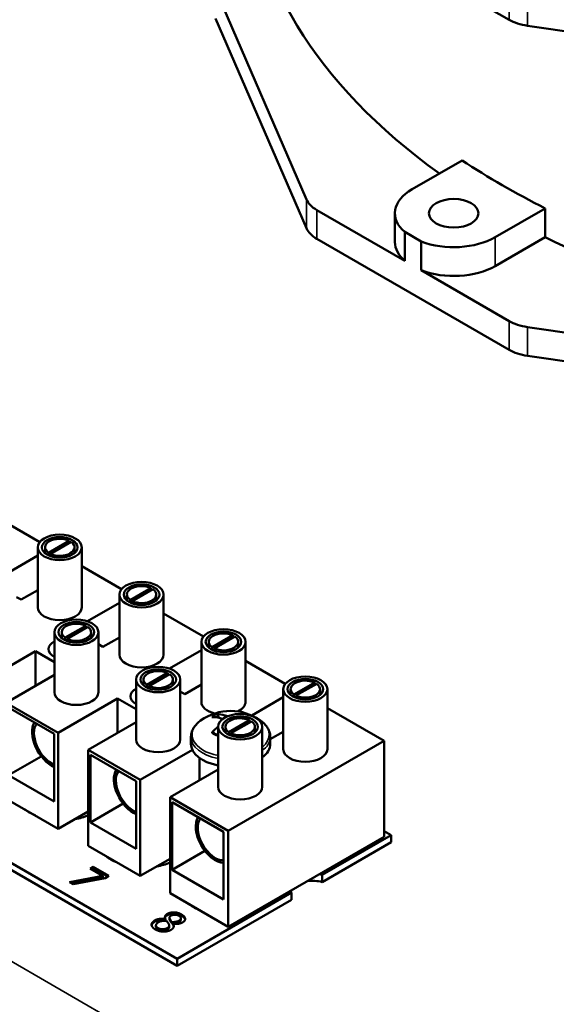
# Model space of a CAD drawing. Units: inches. Extents: x 6 to 258, y 3 to 201.
# Drawn here: x 229 to 230, y 109 to 112 of the extents above; entities that cross this region are included whole.
import ezdxf

# ---------------------------------------------------------------- set-up
doc = ezdxf.new("R2010")
doc.units = ezdxf.units.IN
doc.header["$LTSCALE"] = 12
doc.header["$MEASUREMENT"] = 0
doc.layers.add('Visible (ANSI)', color=7, linetype='Continuous', lineweight=50)
doc.layers.add('Visible Narrow (ANSI)', color=7, linetype='Continuous', lineweight=35)

msp = doc.modelspace()

# ---------------------------------------------------------------- linework, layer by layer
at = {"layer": 'Visible (ANSI)'}
for p, q in [((230.0113, 111.9346), (229.755, 112.0825)), ((229.4201, 111.4104), (229.1549, 112.0225)), ((229.1549, 111.9385), (229.4201, 111.3264)), ((231.1253, 111.7639), (230.065, 111.917)), ((229.8744, 111.5243), (229.7285, 111.44)), ((229.7068, 111.2314), (229.4505, 111.3793)), ((229.9709, 111.3), (230.1168, 111.3843)), ((230.1168, 111.3843), (230.1168, 111.3003)), ((229.6782, 111.37), (229.6782, 111.286)), ((229.4505, 111.2954), (230.0113, 110.9716)), ((229.7068, 111.3154), (229.755, 111.2875)), ((229.7068, 111.2314), (229.7068, 111.3154)), ((229.9709, 111.2161), (230.1168, 111.3003)), ((229.755, 111.2875), (229.755, 111.2035)), ((230.0113, 111.0556), (229.755, 111.2035)), ((230.4349, 110.9846), (230.065, 111.038)), ((230.065, 110.954), (230.3864, 110.9076)), ((228.5259, 110.4781), (228.642, 110.411)), ((228.6674, 110.3798), (228.7278, 110.4147)), ((228.7336, 110.4113), (228.6732, 110.3765)), ((228.7278, 110.4147), (228.7278, 110.408)), ((228.6361, 110.3717), (228.5427, 110.3177)), ((228.6361, 110.2205), (228.6361, 110.3955)), ((228.6577, 110.3785), (228.6577, 110.3956)), ((228.6674, 110.3723), (228.6674, 110.3798)), ((228.6732, 110.3765), (228.6732, 110.37)), ((228.7434, 110.3788), (228.7434, 110.3956)), ((228.7647, 110.2205), (228.7647, 110.3955)), ((228.7647, 110.3402), (228.8808, 110.2732)), ((229.0427, 109.1957), (227.1486, 110.2893)), ((227.1486, 110.2683), (229.0427, 109.1748)), ((228.5877, 110.2429), (228.6361, 110.2709)), ((228.8749, 110.0826), (228.8749, 110.2576)), ((228.8965, 110.2406), (228.8965, 110.2577)), ((228.9062, 110.2419), (228.9666, 110.2768)), ((228.9724, 110.2734), (228.912, 110.2386)), ((228.9666, 110.2768), (228.9666, 110.2701)), ((228.9822, 110.2409), (228.9822, 110.2577)), ((229.0035, 110.0826), (229.0035, 110.2576)), ((228.5745, 110.2506), (228.5877, 110.2429)), ((228.8749, 110.2338), (228.7815, 110.1799)), ((228.9062, 110.2345), (228.9062, 110.2419)), ((228.912, 110.2386), (228.912, 110.2321)), ((229.0035, 110.2023), (229.1196, 110.1353)), ((228.6847, 109.9729), (228.6847, 110.1478)), ((228.7061, 110.131), (228.7061, 110.1478)), ((228.7159, 110.1321), (228.7763, 110.1669)), ((228.7821, 110.1636), (228.7217, 110.1287)), ((228.7763, 110.1669), (228.7763, 110.1602)), ((228.7919, 110.131), (228.7919, 110.1478)), ((228.8133, 109.9729), (228.8133, 110.1478)), ((228.7159, 110.1248), (228.7159, 110.1321)), ((228.7217, 110.1287), (228.7217, 110.1224)), ((228.8133, 110.1127), (228.8265, 110.1051)), ((228.8265, 110.1051), (228.8749, 110.133)), ((229.1137, 109.9448), (229.1137, 110.1197)), ((229.1353, 110.1028), (229.1353, 110.1198)), ((229.145, 110.1041), (229.2054, 110.1389)), ((229.2112, 110.1356), (229.1508, 110.1007)), ((229.2054, 110.1389), (229.2054, 110.1322)), ((229.221, 110.103), (229.221, 110.1198)), ((229.2423, 109.9448), (229.2423, 110.1197)), ((228.6301, 110.0925), (228.4574, 109.9927)), ((228.6847, 110.0609), (228.6301, 110.0925)), ((228.6301, 110.0925), (228.6301, 109.9917)), ((229.1137, 110.0959), (229.0203, 110.042)), ((229.145, 110.0966), (229.145, 110.1041)), ((229.1508, 110.1007), (229.1508, 110.0942)), ((229.2423, 110.0645), (229.3584, 109.9974)), ((228.9547, 109.9942), (229.0151, 110.029)), ((229.0151, 110.029), (229.0151, 110.0223)), ((228.5446, 109.9423), (228.6847, 110.0232)), ((228.9235, 109.835), (228.9235, 110.0099)), ((228.9449, 109.9931), (228.9449, 110.0099)), ((229.0209, 110.0257), (228.9605, 109.9909)), ((229.0307, 109.9931), (229.0307, 110.0099)), ((229.0521, 109.835), (229.0521, 110.0099)), ((229.3838, 109.9662), (229.4442, 110.001)), ((229.45, 109.9977), (229.3896, 109.9629)), ((229.4442, 110.001), (229.4442, 109.9943)), ((228.9547, 109.9869), (228.9547, 109.9942)), ((228.9605, 109.9909), (228.9605, 109.9845)), ((229.0521, 109.9748), (229.0653, 109.9672)), ((229.0653, 109.9672), (229.1137, 109.9951)), ((229.3525, 109.8069), (229.3525, 109.9819)), ((229.3741, 109.9649), (229.3741, 109.9819)), ((229.4598, 109.9651), (229.4598, 109.9819)), ((229.4811, 109.8069), (229.4811, 109.9819)), ((228.6962, 109.8549), (228.5446, 109.9423)), ((228.8689, 109.9546), (228.6962, 109.8549)), ((228.9235, 109.9231), (228.8689, 109.9546)), ((228.8689, 109.9546), (228.8689, 109.8538)), ((229.3525, 109.958), (229.2607, 109.9051)), ((229.3838, 109.9587), (229.3838, 109.9662)), ((229.3896, 109.9629), (229.3896, 109.9564)), ((228.5511, 109.9281), (228.6844, 109.8512)), ((229.4811, 109.9266), (229.6465, 109.8311)), ((228.7834, 109.8045), (228.9235, 109.8853)), ((229.1935, 109.8563), (229.2539, 109.8912)), ((229.2597, 109.8878), (229.1993, 109.853)), ((229.2539, 109.8912), (229.2539, 109.8845)), ((228.6962, 109.8549), (228.6962, 109.5749)), ((229.1623, 109.6971), (229.1623, 109.8721)), ((229.1837, 109.8552), (229.1837, 109.8721)), ((229.1935, 109.849), (229.1935, 109.8563)), ((229.2695, 109.8552), (229.2695, 109.8721)), ((229.2909, 109.6971), (229.2909, 109.8721)), ((229.3147, 109.8355), (229.3525, 109.8573)), ((228.6844, 109.8512), (228.6844, 109.6538)), ((229.0833, 109.8425), (229.0833, 109.8228)), ((229.6465, 109.8311), (229.192, 109.5686)), ((229.1993, 109.853), (229.1993, 109.8466)), ((229.3147, 109.8425), (229.3147, 109.8228)), ((229.6465, 109.5511), (229.6465, 109.8311)), ((228.935, 109.717), (228.7834, 109.8045)), ((228.7834, 109.8045), (228.7834, 109.5245)), ((229.0875, 109.8051), (228.935, 109.717)), ((228.5511, 109.7308), (228.6464, 109.7858)), ((228.7899, 109.7903), (228.9232, 109.7133)), ((228.7899, 109.5929), (228.7899, 109.7903)), ((229.1077, 109.7818), (229.1077, 109.7159)), ((229.0222, 109.6666), (229.1623, 109.7475)), ((228.6844, 109.6538), (228.5511, 109.7308)), ((228.9232, 109.7133), (228.9232, 109.5159)), ((228.935, 109.717), (228.935, 109.4371)), ((228.5446, 109.6624), (228.6962, 109.5749)), ((229.192, 109.5686), (229.0222, 109.6666)), ((229.0222, 109.6666), (229.0222, 109.3867)), ((228.6962, 109.5749), (228.7834, 109.6253)), ((228.7899, 109.5929), (228.8852, 109.6479)), ((229.0287, 109.6524), (229.1785, 109.5659)), ((229.0287, 109.455), (229.0287, 109.6524)), ((228.9232, 109.5159), (228.7899, 109.5929)), ((229.192, 109.5686), (229.192, 109.2887)), ((229.6465, 109.568), (229.6669, 109.5562)), ((229.1785, 109.5659), (229.1785, 109.3686)), ((229.192, 109.2887), (229.6465, 109.5511)), ((229.6669, 109.5562), (229.4661, 109.4402)), ((229.6669, 109.5352), (229.6669, 109.5562)), ((228.7834, 109.5245), (228.935, 109.4371)), ((229.0287, 109.455), (229.124, 109.5101)), ((229.4661, 109.4192), (229.6669, 109.5352)), ((228.935, 109.4371), (229.0222, 109.4874)), ((228.7891, 109.4587), (228.7976, 109.4637)), ((228.8266, 109.437), (228.7891, 109.4587)), ((228.7921, 109.457), (228.7976, 109.4602)), ((228.7976, 109.4602), (228.7976, 109.4637)), ((228.7976, 109.4637), (228.8438, 109.437)), ((228.7976, 109.4602), (228.8407, 109.4353)), ((229.1785, 109.3686), (229.0287, 109.455)), ((228.7292, 109.4192), (228.8266, 109.437)), ((228.7338, 109.4165), (228.8266, 109.4335)), ((228.8329, 109.4307), (228.7396, 109.4132)), ((228.8266, 109.4335), (228.8266, 109.437)), ((228.8438, 109.437), (228.8329, 109.4307)), ((229.4661, 109.4192), (229.4661, 109.4402)), ((228.7396, 109.4132), (228.7292, 109.4192)), ((229.0222, 109.3867), (229.192, 109.2887)), ((229.3768, 109.3887), (229.0427, 109.1957)), ((229.0427, 109.1748), (229.3768, 109.3677)), ((229.3768, 109.3677), (229.3768, 109.3887)), ((229.0086, 109.3109), (229.0089, 109.311)), ((229.0086, 109.3074), (229.0086, 109.3109)), ((229.0089, 109.3075), (229.0089, 109.311)), ((229.0207, 109.3116), (229.0207, 109.3151)), ((229.0541, 109.3101), (229.0541, 109.3136)), ((228.9812, 109.2893), (228.9812, 109.2928)), ((229.0086, 109.3074), (229.0089, 109.3075)), ((229.0198, 109.2883), (229.0198, 109.2918)), ((229.0274, 109.2992), (229.0274, 109.3027)), ((229.0307, 109.298), (229.0304, 109.2978)), ((229.0304, 109.2943), (229.0304, 109.2978)), ((229.0427, 109.1748), (229.0427, 109.1957))]:
    msp.add_line(p, q, dxfattribs=at)
msp.add_arc((229.199, 109.7679), 0.1504, 54.4222, 125.5778, dxfattribs=at)
for centre, major_axis, ratio, start_param, end_param in [((231.7825, 112.402), (-2.5329, 0), 0.57735, 0, 0.676894), ((230.0931, 111.9818), (-0.1157, 0), 0.57735, 0.785398, 1.325712), ((231.7825, 112.4859), (2.5329, 0), 0.57735, 3.859257, 3.994724), ((229.8497, 111.37), (-0.1714, 0), 0.57735, 5.497787, 6.868249), ((229.5323, 111.4266), (-0.1157, 0), 0.57735, 0.245084, 0.785398), ((229.5323, 111.3426), (-0.1157, 0), 0.57735, 0.245084, 0.785398), ((229.8497, 111.37), (0.1714, 0), 0.57735, 4.127326, 5.497787), ((231.7825, 112.402), (2.5329, 0), 0.57735, 3.994724, 4.221059), ((229.8497, 111.286), (-0.1714, 0), 0.57735, 0, 0.585063), ((229.8497, 111.286), (0.1714, 0), 0.57735, 4.127326, 5.497787), ((230.0931, 111.1028), (-0.1157, 0), 0.57735, 0.785398, 1.325712), ((230.0931, 111.0188), (0.1157, 0), 0.57735, 3.926991, 4.467305), ((228.7005, 110.3956), (-0.0429, 0), 0.57735, 4.022692, 6.972882), ((228.7005, 110.3956), (0.0429, 0), 0.57735, 4.022692, 6.972882), ((228.9393, 110.2577), (-0.0429, 0), 0.57735, 4.022692, 6.972882), ((228.9393, 110.2577), (0.0429, 0), 0.57735, 4.022692, 6.972882), ((228.7004, 110.2205), (0.0643, 0), 0.57735, 3.141593, 6.283185), ((228.749, 110.1478), (-0.0429, 0), 0.57735, 4.022692, 6.972882), ((228.749, 110.1478), (0.0429, 0), 0.57735, 4.022692, 6.972882), ((229.1781, 110.1198), (-0.0429, 0), 0.57735, 4.022692, 6.972882), ((228.7214, 110.0986), (-0.0536, 0), 0.57735, 5.467567, 7.098804), ((229.1781, 110.1198), (0.0429, 0), 0.57735, 4.022692, 6.972882), ((228.9392, 110.0826), (0.0643, 0), 0.57735, 3.141593, 6.283185), ((228.9878, 110.0099), (-0.0429, 0), 0.57735, 4.022692, 6.972882), ((228.9878, 110.0099), (0.0429, 0), 0.57735, 4.022692, 6.972882), ((229.4169, 109.9819), (-0.0429, 0), 0.57735, 4.022692, 6.972882), ((229.4169, 109.9819), (0.0429, 0), 0.57735, 4.022692, 6.972882), ((228.749, 109.9729), (0.0643, 0), 0.57735, 3.141593, 6.283185), ((228.9602, 109.9607), (-0.0536, 0), 0.57735, 5.467567, 7.098804), ((229.178, 109.9448), (-0.0643, 0), 0.57735, 0, 1.156573), ((229.178, 109.9448), (0.0643, 0), 0.57735, 5.429808, 6.283185), ((228.6763, 109.8242), (-0.0401, 0.0694), 0.57735, 0.279542, 2.500585), ((229.2022, 109.7703), (-0.09, 0.1204), 0.554122, 5.660472, 5.897799), ((229.1955, 109.7664), (-0.0587, 0.1384), 0.59461, 5.799623, 6.036949), ((229.2266, 109.8721), (-0.0429, 0), 0.57735, 4.022692, 6.972882), ((229.2266, 109.8721), (0.0429, 0), 0.57735, 4.022692, 6.972882), ((229.2026, 109.7664), (0.0587, 0.1384), 0.59461, 0.246236, 0.300423), ((228.6763, 109.8242), (-0.0361, 0.0625), 0.57735, 0.21702, 2.516721), ((229.2022, 109.7662), (-0.0709, -0.1326), 0.654761, 4.19043, 4.373881), ((228.9878, 109.835), (0.0643, 0), 0.57735, 3.141593, 6.283185), ((229.1955, 109.7701), (0.0789, 0.128), 0.493972, 1.229021, 1.267866), ((229.199, 109.8228), (-0.1157, 0), 0.57735, 0, 1.247891), ((229.199, 109.8228), (0.1157, 0), 0.57735, 5.629401, 6.283185), ((229.4168, 109.8069), (0.0643, 0), 0.57735, 3.141593, 6.283185), ((228.9151, 109.6863), (-0.0401, 0.0694), 0.57735, 0.279542, 2.500585), ((228.9151, 109.6863), (-0.0361, 0.0625), 0.57735, 0.21702, 2.516721), ((229.2266, 109.6971), (0.0643, 0), 0.57735, 3.141593, 6.283185), ((228.7063, 109.6769), (-0.1339, 0), 0.57735, 0.617119, 0.953678), ((228.7063, 109.6769), (-0.1339, 0), 0.57735, 1.859419, 2.18485), ((229.1539, 109.5484), (-0.0401, 0.0694), 0.57735, 0.279542, 2.805097), ((229.1539, 109.5484), (0.0361, -0.0625), 0.57735, 3.358613, 6.000815), ((228.9451, 109.539), (-0.1339, 0), 0.57735, 0.617119, 0.953678), ((228.9451, 109.539), (-0.1339, 0), 0.57735, 1.859419, 2.18485), ((229.4378, 109.384), (0.0673, 0), 0.57735, 1.13655, 1.799398), ((229.4378, 109.405), (-0.0673, 0), 0.57735, 4.278142, 4.412607), ((229.4378, 109.405), (-0.0673, 0), 0.57735, 0.299782, 0.434247), ((229.1839, 109.4012), (-0.1339, 0), 0.57735, 0.617119, 0.953678)]:
    msp.add_ellipse(centre, major_axis=major_axis, ratio=ratio, start_param=start_param, end_param=end_param, dxfattribs=at)
for centre, major_axis in [((229.8497, 111.37), (0.0724, 0)), ((228.7004, 110.3955), (0.0643, 0)), ((228.7004, 110.3955), (0.0519, 0)), ((228.9392, 110.2576), (0.0643, 0)), ((228.9392, 110.2576), (0.0519, 0)), ((228.749, 110.1478), (0.0643, 0)), ((228.749, 110.1478), (0.0519, 0)), ((229.178, 110.1197), (0.0643, 0)), ((229.178, 110.1197), (0.0519, 0)), ((228.9878, 110.0099), (0.0643, 0)), ((228.9878, 110.0099), (0.0519, 0)), ((229.4168, 109.9819), (0.0643, 0)), ((229.4168, 109.9819), (0.0519, 0)), ((229.2266, 109.8721), (0.0643, 0)), ((229.2266, 109.8721), (0.0519, 0))]:
    msp.add_ellipse(centre, major_axis=major_axis, ratio=0.57735, dxfattribs=at)
for points, knots in [([(229.0833, 109.8425), (229.0833, 109.8462), (229.0838, 109.8499), (229.0855, 109.8571), (229.0867, 109.8606), (229.09, 109.8674), (229.092, 109.8706), (229.0966, 109.8768), (229.0992, 109.8797), (229.105, 109.8852), (229.1081, 109.8878), (229.1115, 109.8902)], [3.9269908, 3.9269908, 3.9269908, 3.9269908, 4.0628011, 4.0628011, 4.1986113, 4.1986113, 4.3344216, 4.3344216, 4.4702318, 4.4702318, 4.6060421, 4.6060421, 4.6060421, 4.6060421]), ([(229.1586, 109.9091), (229.1587, 109.9091), (229.1588, 109.9091), (229.1593, 109.9091), (229.1597, 109.9089), (229.1605, 109.9084), (229.161, 109.908), (229.1617, 109.9071), (229.1621, 109.9065), (229.1625, 109.9055), (229.1627, 109.905), (229.1628, 109.9045)], [0.01481468, 0.01481468, 0.01481468, 0.01481468, 0.01591524, 0.01591524, 0.02121599, 0.02121599, 0.02651234, 0.02651234, 0.03177903, 0.03177903, 0.0360765, 0.0360765, 0.0360765, 0.0360765]), ([(229.168, 109.8972), (229.1701, 109.8966), (229.172, 109.8957), (229.1736, 109.8941), (229.1738, 109.8938), (229.1741, 109.8935)], [0, 0, 0, 0, 0.02605732, 0.02605732, 0.03196428, 0.03196428, 0.03196428, 0.03196428]), ([(229.1915, 109.9032), (229.1914, 109.9032), (229.1914, 109.9032), (229.1884, 109.9035), (229.1857, 109.904), (229.1829, 109.9048), (229.1824, 109.905), (229.1818, 109.9051)], [0.07726483, 0.07726483, 0.07726483, 0.07726483, 0.07799735, 0.07799735, 0.10388006, 0.10388006, 0.11112655, 0.11112655, 0.11112655, 0.11112655]), ([(229.2379, 109.9086), (229.2379, 109.9086), (229.2379, 109.9086), (229.2383, 109.9089), (229.2388, 109.9091), (229.2393, 109.9091), (229.2394, 109.9091), (229.2394, 109.9091)], [0.063278881, 0.063278881, 0.063278881, 0.063278881, 0.063413026, 0.063413026, 0.068713779, 0.068713779, 0.069814344, 0.069814344, 0.069814344, 0.069814344]), ([(229.2866, 109.8902), (229.2899, 109.8878), (229.2931, 109.8852), (229.2988, 109.8797), (229.3015, 109.8768), (229.3061, 109.8706), (229.3081, 109.8674), (229.3113, 109.8606), (229.3126, 109.8571), (229.3143, 109.8499), (229.3147, 109.8462), (229.3147, 109.8425)], [0.1063469, 0.1063469, 0.1063469, 0.1063469, 0.2421571, 0.2421571, 0.3779674, 0.3779674, 0.5137777, 0.5137777, 0.6495879, 0.6495879, 0.7853982, 0.7853982, 0.7853982, 0.7853982]), ([(229.1439, 109.854), (229.144, 109.8541), (229.1441, 109.8541), (229.1445, 109.8546), (229.145, 109.855), (229.1459, 109.8555), (229.1465, 109.8556), (229.1473, 109.8557), (229.1478, 109.8556), (229.1482, 109.8553), (229.1483, 109.8553), (229.1483, 109.8552)], [0.01481468, 0.01481468, 0.01481468, 0.01481468, 0.01591524, 0.01591524, 0.02121599, 0.02121599, 0.02651234, 0.02651234, 0.03177903, 0.03177903, 0.03307048, 0.03307048, 0.03307048, 0.03307048]), ([(229.1607, 109.8479), (229.1601, 109.8481), (229.1596, 109.8484), (229.158, 109.8491), (229.157, 109.8496), (229.1551, 109.8507), (229.1542, 109.8512), (229.1524, 109.8523), (229.1515, 109.8529), (229.1499, 109.854), (229.1491, 109.8546), (229.1483, 109.8552)], [3.0102536, 3.0102536, 3.0102536, 3.0102536, 3.0451694, 3.0451694, 3.1095055, 3.1095055, 3.1738416, 3.1738416, 3.2381777, 3.2381777, 3.3025138, 3.3025138, 3.3025138, 3.3025138]), ([(228.9776, 109.3037), (228.9799, 109.305), (228.9825, 109.3061), (228.9874, 109.3074), (228.9911, 109.3083), (229.0003, 109.3086), (229.0045, 109.3082), (229.0086, 109.3074)], [-0.147635, -0.147635, -0.147635, -0.147635, -0.0818487, -0.0818487, -0.0385337, -0.0385337, 0, 0, 0, 0]), ([(229.0076, 109.3152), (229.0079, 109.3166), (229.0085, 109.3177), (229.0103, 109.3201), (229.0122, 109.3216), (229.0145, 109.3229)], [-0.04135772, -0.04135772, -0.04135772, -0.04135772, -0.02829475, -0.02829475, 0, 0, 0, 0]), ([(229.0145, 109.3229), (229.0169, 109.3243), (229.0196, 109.3254), (229.0259, 109.3269), (229.0292, 109.3273), (229.0357, 109.3273), (229.0396, 109.327), (229.0484, 109.3249), (229.0522, 109.3232), (229.0555, 109.3213)], [-0.1776449, -0.1776449, -0.1776449, -0.1776449, -0.1307883, -0.1307883, -0.0842665, -0.0842665, -0.0420866, -0.0420866, 0, 0, 0, 0]), ([(229.0492, 109.3035), (229.0501, 109.304), (229.051, 109.3045), (229.0523, 109.3058), (229.0529, 109.3064), (229.054, 109.3083), (229.0541, 109.3094), (229.0541, 109.3101)], [-0.06308996, -0.06308996, -0.06308996, -0.06308996, -0.05738196, -0.05738196, -0.0519734, -0.0519734, -0.04183119, -0.04183119, -0.04183119, -0.04183119]), ([(229.0555, 109.3213), (229.0575, 109.3202), (229.0593, 109.3189), (229.0623, 109.3164), (229.0635, 109.3151), (229.0654, 109.3123), (229.0659, 109.311), (229.0661, 109.3098)], [-0.11157338, -0.11157338, -0.11157338, -0.11157338, -0.09576826, -0.09576826, -0.08144491, -0.08144491, -0.06618668, -0.06618668, -0.06618668, -0.06618668]), ([(228.9685, 109.2932), (228.9686, 109.2936), (228.9687, 109.2941), (228.9693, 109.2959), (228.9701, 109.2971), (228.9723, 109.3), (228.9746, 109.302), (228.9776, 109.3037)], [-0.0531925, -0.0531925, -0.0531925, -0.0531925, -0.04935988, -0.04935988, -0.03706024, -0.03706024, 0, 0, 0, 0]), ([(228.9812, 109.2893), (228.9812, 109.2892), (228.9812, 109.2892), (228.9812, 109.2878), (228.9816, 109.2865), (228.9835, 109.2838), (228.985, 109.2826), (228.9869, 109.2815)], [-0.04494141, -0.04494141, -0.04494141, -0.04494141, -0.04403175, -0.04403175, -0.02315362, -0.02315362, 0, 0, 0, 0]), ([(228.9869, 109.2815), (228.988, 109.2809), (228.9892, 109.2803), (228.9916, 109.2794), (228.9929, 109.279), (228.9967, 109.2781), (228.9989, 109.278), (229.0029, 109.278), (229.005, 109.2783), (229.0098, 109.2794), (229.0121, 109.2805), (229.0142, 109.2816)], [-0.07933843, -0.07933843, -0.07933843, -0.07933843, -0.07004694, -0.07004694, -0.06148095, -0.06148095, -0.04580339, -0.04580339, -0.02579948, -0.02579948, 0, 0, 0, 0]), ([(229.0142, 109.2816), (229.0158, 109.2826), (229.0174, 109.2837), (229.0194, 109.2861), (229.0197, 109.287), (229.0198, 109.288), (229.0198, 109.2882), (229.0198, 109.2883)], [-0.06623372, -0.06623372, -0.06623372, -0.06623372, -0.0501083, -0.0501083, -0.03486176, -0.03486176, -0.03126803, -0.03126803, -0.03126803, -0.03126803]), ([(229.0217, 109.3078), (229.0222, 109.3067), (229.0232, 109.3051), (229.0245, 109.3031), (229.0258, 109.3011), (229.0274, 109.2992)], [-0.08982867, -0.08982867, -0.08982867, -0.08982867, -0.03269802, -0.03269802, 0, 0, 0, 0]), ([(229.0274, 109.2992), (229.0298, 109.2991), (229.0322, 109.299), (229.0374, 109.2992), (229.0392, 109.2996), (229.0436, 109.3007), (229.0466, 109.3019), (229.0492, 109.3035)], [-0.05108357, -0.05108357, -0.05108357, -0.05108357, -0.04285235, -0.04285235, -0.03280979, -0.03280979, 0, 0, 0, 0])]:
    msp.add_open_spline(points, degree=3, knots=knots, dxfattribs=at)
msp.add_rational_spline([(229.1644, 109.8981), (229.1637, 109.9012), (229.1628, 109.9045)], [1.00602180223, 1.00473580789, 1.00284066], degree=2, dxfattribs=at)
for points, degree in [([(228.9776, 109.3072), (228.9835, 109.3106), (228.9997, 109.3126), (229.0086, 109.3109)], 2), ([(229.0089, 109.311), (229.0067, 109.3159), (229.0089, 109.3232), (229.0145, 109.3264)], 2), ([(229.0145, 109.3264), (229.0227, 109.3311), (229.046, 109.3303), (229.0555, 109.3248)], 2), ([(229.0254, 109.3214), (229.0218, 109.3193), (229.0202, 109.3144), (229.0217, 109.3113)], 2), ([(229.0207, 109.3116), (229.0207, 109.3103), (229.0211, 109.309), (229.0217, 109.3078)], 3), ([(229.0217, 109.3113), (229.0224, 109.3099), (229.0257, 109.3047), (229.0274, 109.3027)], 2), ([(229.0483, 109.3207), (229.043, 109.3238), (229.0304, 109.3243), (229.0254, 109.3214)], 2), ([(229.0492, 109.307), (229.0541, 109.3098), (229.0541, 109.3173), (229.0483, 109.3207)], 2), ([(229.0555, 109.3248), (229.0654, 109.3191), (229.067, 109.3062), (229.0589, 109.3015)], 2), ([(228.9683, 109.2946), (228.9682, 109.2981), (228.973, 109.3045), (228.9776, 109.3072)], 2), ([(228.9795, 109.2809), (228.9741, 109.2841), (228.9684, 109.2911), (228.9683, 109.2946)], 2), ([(229.0251, 109.2799), (229.0158, 109.2745), (228.9896, 109.2751), (228.9795, 109.2809)], 2), ([(228.9881, 109.3019), (228.9815, 109.2981), (228.9809, 109.2885), (228.9869, 109.285)], 2), ([(228.9869, 109.285), (228.993, 109.2815), (229.0078, 109.2815), (229.0142, 109.2851)], 2), ([(229.012, 109.3061), (229.0053, 109.3068), (228.9931, 109.3048), (228.9881, 109.3019)], 2), ([(229.0181, 109.2973), (229.0174, 109.2988), (229.014, 109.3032), (229.012, 109.3061)], 2), ([(229.0142, 109.2851), (229.0186, 109.2877), (229.0204, 109.2928), (229.0181, 109.2973)], 2), ([(229.0304, 109.2978), (229.0338, 109.2925), (229.0318, 109.2838), (229.0251, 109.2799)], 2), ([(229.0274, 109.3027), (229.0349, 109.3022), (229.0448, 109.3044), (229.0492, 109.307)], 2), ([(229.0304, 109.2943), (229.0316, 109.2924), (229.0325, 109.2904), (229.0329, 109.2884)], 3), ([(229.0589, 109.3015), (229.054, 109.2987), (229.0387, 109.2965), (229.0307, 109.298)], 2)]:
    msp.add_open_spline(points, degree=degree, dxfattribs=at)
at = {"layer": 'Visible Narrow (ANSI)'}
for p, q in [((230.0113, 111.9346), (230.0113, 112.3685)), ((230.065, 111.917), (230.065, 112.3509)), ((229.4201, 111.4104), (229.4201, 111.3264)), ((229.4505, 111.3793), (229.4505, 111.2954)), ((229.9709, 111.3), (229.9709, 111.2161)), ((230.0113, 111.0556), (230.0113, 110.9716)), ((230.065, 111.038), (230.065, 110.954)), ((229.1818, 109.9051), (229.1813, 109.8984)), ((227.9511, 109.539), (230.6018, 108.0086)), ((229.0145, 109.3229), (229.0145, 109.3264)), ((229.0217, 109.3078), (229.0217, 109.3113)), ((229.0555, 109.3213), (229.0555, 109.3248)), ((228.9776, 109.3037), (228.9776, 109.3072)), ((228.9869, 109.2815), (228.9869, 109.285)), ((229.0142, 109.2816), (229.0142, 109.2851)), ((229.0492, 109.3035), (229.0492, 109.307))]:
    msp.add_line(p, q, dxfattribs=at)
for centre, major_axis, start_param, end_param in [((229.199, 109.8494), (-0.1125, 0), 5.604134, 7.521408), ((229.199, 109.8773), (-0.0684, 0), 5.344675, 5.650899), ((229.199, 109.8755), (0.0619, 0), 2.195526, 2.38655), ((229.199, 109.8773), (-0.0684, 0), 4.039739, 4.080103), ((229.199, 109.8494), (0.1125, 0), 5.668033, 6.962237), ((229.199, 109.8773), (0.0684, 0), 3.773879, 4.080103), ((229.199, 109.8425), (-0.1157, 0), 0, 1.247891), ((229.199, 109.8425), (0.1157, 0), 5.629401, 6.283185)]:
    msp.add_ellipse(centre, major_axis=major_axis, ratio=0.57735, start_param=start_param, end_param=end_param, dxfattribs=at)

doc.saveas('drawing.dxf')
